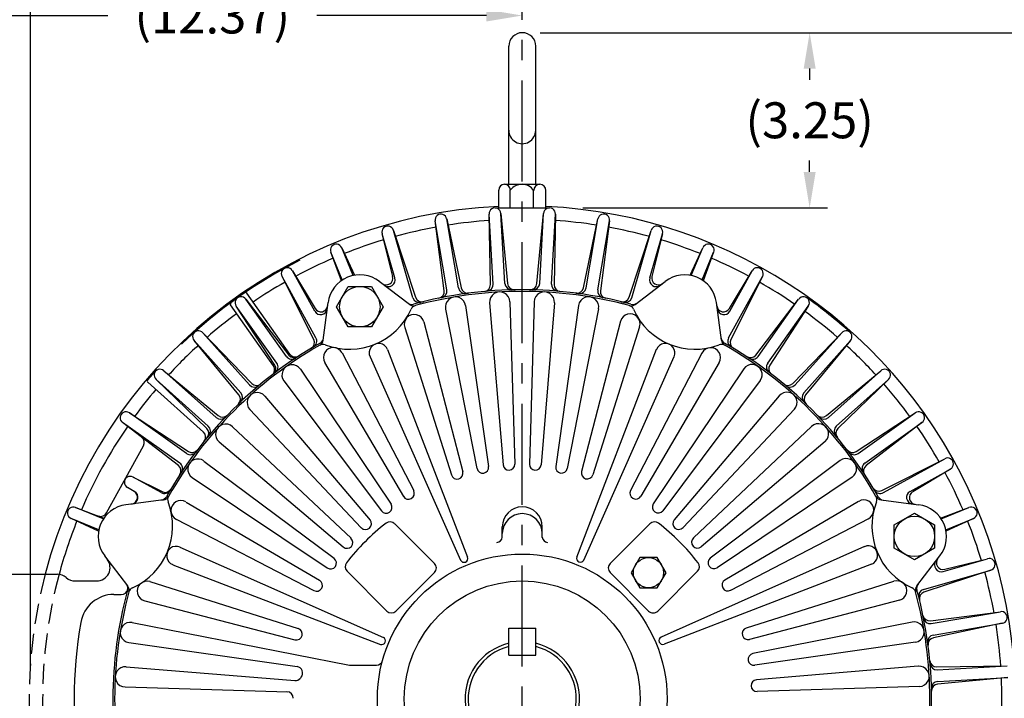
# Model space of a CAD drawing. Extents: x -5.2 to 83.4, y -0.7 to 55.5.
# Drawn here: x 50.4 to 68.6, y 30.4 to 43 of the extents above; entities that cross this region are included whole.
import ezdxf

# ---------------------------------------------------------------- set-up
doc = ezdxf.new("R2010")
doc.units = 0
doc.header["$LTSCALE"] = 1.5
doc.header["$MEASUREMENT"] = 0
doc.linetypes.add('CENTER', pattern=[2, 1.25, -0.25, 0.25, -0.25])
doc.linetypes.add('HIDDEN', pattern=[0.375, 0.25, -0.125])
doc.layers.get('Defpoints').update_dxf_attribs({"linetype": 'CONTINUOUS'})
for name, color, linetype in [('CENTER', 2, 'CENTER'), ('DIM', 140, 'CONTINUOUS'), ('HIDDEN', 4, 'HIDDEN'), ('OBJ', 3, 'CONTINUOUS')]:
    doc.layers.add(name, color=color, linetype=linetype)
doc.styles.get("Standard").update_dxf_attribs({"font": 'SIMPLEX.shx'})
doc.dimstyles.new('STANDARD - A-B', dxfattribs={"dimtxt": 0.125, "dimasz": 0.125, "dimexe": 0.0625, "dimexo": 0.0625, "dimgap": 0.045, "dimtad": 0, "dimtih": 1, "dimtoh": 1, "dimdec": 4, "dimzin": 4, "dimdsep": 46, "dimtxsty": 'STANDARD', "dimcen": 0, "dimclrd": 256, "dimclre": 256, "dimclrt": 256, "dimaunit": 1, "dimazin": 1, "dimtm": 1e-09, "dimtfac": 1, "dimtdec": 4, "dimtofl": 0, "dimtmove": 0, "dimatfit": 2, "dimfxl": 1, "dimtolj": 1, "dimtzin": 4, "dimlwd": -1, "dimlwe": -1, "dimarcsym": 0})

# ---------------------------------------------------------------- blocks, each defined once
blk = doc.blocks.new('*D27')
at = {"layer": 'Defpoints', "color": 0}
for p in [(59.679, 42.728), (60.469, 39.478), (65.011, 39.478)]:
    blk.add_point(p, dxfattribs=at)
at = {"layer": 'DIM'}
for p, q in [((60.013, 42.728), (65.345, 42.728)), ((65.011, 42.061), (65.011, 41.851)), ((65.011, 40.144), (65.011, 40.355)), ((60.802, 39.478), (65.345, 39.478))]:
    blk.add_line(p, q, dxfattribs=at)
for points in [[(64.9, 42.061), (65.122, 42.061), (65.011, 42.728)], [(64.9, 40.144), (65.122, 40.144), (65.011, 39.478)]]:
    blk.add_solid(points, dxfattribs=at)
at = {"layer": 'DIM', "insert": (65.011, 41.103), "char_height": 0.6667, "attachment_point": 5}
blk.add_mtext('\\A1;(3.25)', dxfattribs=at)
blk = doc.blocks.new('*D33')
at = {"layer": 'Defpoints', "color": 0}
for p in [(68.804, 45.577), (50.554, 30.651), (68.804, 30.651)]:
    blk.add_point(p, dxfattribs=at)
at = {"layer": 'DIM'}
for p, q in [((50.554, 30.984), (50.554, 45.911)), ((68.804, 30.984), (68.804, 45.911)), ((51.221, 45.577), (57.439, 45.577)), ((68.138, 45.577), (61.919, 45.577))]:
    blk.add_line(p, q, dxfattribs=at)
for points in [[(51.221, 45.689), (51.221, 45.466), (50.554, 45.577)], [(68.138, 45.689), (68.138, 45.466), (68.804, 45.577)]]:
    blk.add_solid(points, dxfattribs=at)
at = {"layer": 'DIM', "insert": (59.679, 45.577), "char_height": 0.66667, "attachment_point": 5}
blk.add_mtext('\\A1;(%%c18.25)', dxfattribs=at)
blk = doc.blocks.new('*D36')
at = {"layer": 'Defpoints', "color": 0}
for p in [(59.679, 44.407), (59.679, 43.047), (47.309, 27.732)]:
    blk.add_point(p, dxfattribs=at)
at = {"layer": 'DIM'}
for p, q in [((47.309, 28.065), (47.309, 43.38)), ((47.976, 43.047), (51.991, 43.047)), ((59.013, 43.047), (55.868, 43.047))]:
    blk.add_line(p, q, dxfattribs=at)
for points in [[(47.976, 43.158), (47.976, 42.936), (47.309, 43.047)], [(59.013, 43.158), (59.013, 42.936), (59.679, 43.047)]]:
    blk.add_solid(points, dxfattribs=at)
at = {"layer": 'DIM', "insert": (53.929, 43.047), "char_height": 0.66667, "attachment_point": 5}
blk.add_mtext('\\A1;(12.37)', dxfattribs=at)
blk = doc.blocks.new('*D37')
at = {"layer": 'Defpoints', "color": 0}
for p in [(59.679, 44.407), (59.679, 44.296), (42.779, 34.111)]:
    blk.add_point(p, dxfattribs=at)
at = {"layer": 'DIM'}
for p, q in [((42.779, 34.444), (42.779, 44.63)), ((43.446, 44.296), (51.991, 44.296)), ((59.013, 44.296), (55.868, 44.296))]:
    blk.add_line(p, q, dxfattribs=at)
for points in [[(43.446, 44.407), (43.446, 44.185), (42.779, 44.296)], [(59.013, 44.407), (59.013, 44.185), (59.679, 44.296)]]:
    blk.add_solid(points, dxfattribs=at)
at = {"layer": 'DIM', "insert": (53.929, 44.296), "char_height": 0.66667, "attachment_point": 5}
blk.add_mtext('\\A1;(16.90)', dxfattribs=at)
blk = doc.blocks.new('*D43')
at = {"layer": 'Defpoints', "color": 0}
for p in [(59.679, 42.728), (67.554, 22.383), (74.163, 22.382)]:
    blk.add_point(p, dxfattribs=at)
at = {"layer": 'DIM'}
for p, q in [((60.013, 42.728), (74.497, 42.728)), ((74.163, 42.061), (74.163, 33.238)), ((74.163, 23.049), (74.163, 31.743)), ((67.888, 22.383), (74.497, 22.382))]:
    blk.add_line(p, q, dxfattribs=at)
for points in [[(74.052, 42.061), (74.275, 42.061), (74.163, 42.728)], [(74.052, 23.049), (74.274, 23.049), (74.163, 22.382)]]:
    blk.add_solid(points, dxfattribs=at)
at = {"layer": 'DIM', "insert": (74.163, 32.491), "char_height": 0.66667, "attachment_point": 5}
blk.add_mtext('\\A1;(20.35)', dxfattribs=at)
blk = doc.blocks.new('*D44')
at = {"layer": 'Defpoints', "color": 0}
for p in [(68.827, 47.109), (42.779, 34.111), (68.827, 30.651)]:
    blk.add_point(p, dxfattribs=at)
at = {"layer": 'DIM'}
for p, q in [((42.779, 34.444), (42.779, 47.443)), ((68.827, 30.984), (68.827, 47.443)), ((43.446, 47.109), (53.801, 47.109)), ((68.161, 47.109), (57.805, 47.109))]:
    blk.add_line(p, q, dxfattribs=at)
for points in [[(43.446, 47.221), (43.446, 46.998), (42.779, 47.109)], [(68.161, 47.221), (68.161, 46.998), (68.827, 47.109)]]:
    blk.add_solid(points, dxfattribs=at)
at = {"layer": 'DIM', "insert": (55.803, 47.109), "char_height": 0.66667, "attachment_point": 5}
blk.add_mtext('\\A1;(26.05)', dxfattribs=at)

msp = doc.modelspace()

# ---------------------------------------------------------------- linework, layer by layer
at = {"layer": 'CENTER'}
msp.add_line((59.679, 21.969), (59.679, 44.691), dxfattribs=at)
at = {"layer": 'HIDDEN'}
for radius, start, end in [(9.148, 165.3575, 194.6425), (8.898, 164.9365, 195.0635)]:
    msp.add_arc((59.679, 30.367), radius, start, end, dxfattribs=at)
at = {"layer": 'OBJ'}
for p, q in [((59.429, 39.915), (59.429, 42.478)), ((59.929, 39.915), (59.929, 42.478)), ((59.35, 39.915), (60.004, 39.915)), ((59.242, 39.478), (59.242, 39.808)), ((59.457, 39.478), (59.457, 39.808)), ((59.89, 39.478), (59.89, 39.802)), ((60.117, 39.478), (60.117, 39.802)), ((59.174, 39.478), (60.185, 39.478)), ((59.138, 38.064), (59.065, 39.362)), ((59.088, 38.055), (59.065, 39.362)), ((59.356, 38.076), (59.283, 39.374)), ((59.283, 39.374), (59.407, 38.073)), ((59.952, 38.073), (60.076, 39.374)), ((60.003, 38.076), (60.076, 39.374)), ((60.221, 38.064), (60.294, 39.362)), ((60.294, 39.362), (60.271, 38.055)), ((58.279, 37.955), (58.062, 39.236)), ((58.23, 37.94), (58.062, 39.236)), ((58.495, 37.992), (58.277, 39.273)), ((58.277, 39.273), (58.546, 37.994)), ((60.813, 37.994), (61.082, 39.273)), ((60.864, 37.992), (61.082, 39.273)), ((61.079, 37.955), (61.297, 39.236)), ((61.297, 39.236), (61.128, 37.94)), ((57.316, 38.177), (57.079, 38.999)), ((57.275, 38.204), (57.079, 38.999)), ((57.649, 37.811), (57.289, 39.06)), ((57.289, 39.06), (57.699, 37.819)), ((61.66, 37.819), (62.07, 39.06)), ((61.71, 37.811), (62.07, 39.06)), ((62.043, 38.177), (62.28, 38.999)), ((62.28, 38.999), (62.084, 38.204)), ((56.543, 38.224), (56.331, 38.738)), ((56.331, 38.738), (56.565, 38.228)), ((62.794, 38.228), (63.028, 38.738)), ((62.815, 38.224), (63.028, 38.738)), ((56.341, 38.14), (56.129, 38.654)), ((56.323, 38.127), (56.129, 38.654)), ((63.017, 38.14), (63.23, 38.654)), ((63.23, 38.654), (63.036, 38.127)), ((55.852, 37.067), (55.223, 38.204)), ((55.811, 37.036), (55.223, 38.204)), ((55.829, 37.561), (55.414, 38.31)), ((55.414, 38.31), (55.838, 37.609)), ((63.507, 37.067), (64.136, 38.204)), ((63.521, 37.609), (63.944, 38.31)), ((63.53, 37.561), (63.944, 38.31)), ((64.136, 38.204), (63.548, 37.036)), ((56.233, 37.643), (56.449, 38.018)), ((56.449, 38.018), (56.882, 38.018)), ((56.882, 38.018), (57.099, 37.643)), ((57.585, 37.686), (57.027, 38.114)), ((61.774, 37.686), (62.332, 38.114)), ((54.528, 37.9), (54.399, 37.809)), ((55.369, 36.765), (54.569, 37.893)), ((55.064, 36.548), (54.264, 37.676)), ((54.399, 37.809), (54.271, 37.718)), ((55.126, 36.596), (54.374, 37.656)), ((55.088, 36.561), (54.374, 37.656)), ((55.304, 36.722), (54.552, 37.783)), ((54.552, 37.783), (55.349, 36.746)), ((55.985, 37.024), (56.077, 37.72)), ((56.449, 37.268), (56.233, 37.643)), ((57.099, 37.643), (56.882, 37.268)), ((58.625, 37.664), (59.055, 34.68)), ((59.074, 37.715), (59.323, 34.71)), ((59.449, 37.736), (59.542, 34.723)), ((59.901, 37.736), (59.812, 34.723)), ((60.275, 37.716), (60.03, 34.711)), ((60.725, 37.665), (60.299, 34.68)), ((63.373, 37.024), (63.282, 37.72)), ((64.01, 36.746), (64.807, 37.783)), ((64.055, 36.722), (64.807, 37.783)), ((64.233, 36.596), (64.985, 37.656)), ((64.985, 37.656), (64.271, 36.561)), ((58.256, 37.601), (58.839, 34.643)), ((61.094, 37.603), (60.514, 34.644)), ((56.882, 37.268), (56.449, 37.268)), ((57.851, 37.363), (58.576, 34.583)), ((61.503, 37.377), (60.778, 34.584)), ((61.855, 37.271), (60.988, 34.524)), ((54.62, 36.193), (53.754, 37.162)), ((53.754, 37.162), (54.662, 36.222)), ((57.498, 37.26), (58.366, 34.522)), ((64.697, 36.221), (65.605, 37.162)), ((64.739, 36.193), (65.605, 37.162)), ((54.457, 36.047), (53.591, 37.016)), ((54.424, 36.008), (53.591, 37.016)), ((64.902, 36.047), (65.768, 37.016)), ((65.768, 37.016), (64.935, 36.008)), ((56.336, 36.787), (57.665, 34.232)), ((57.181, 36.848), (58.664, 32.996)), ((60.692, 32.997), (62.171, 36.855)), ((60.82, 32.944), (62.496, 36.717)), ((63.01, 36.781), (61.689, 34.234)), ((56.013, 36.611), (57.474, 34.125)), ((56.855, 36.713), (58.535, 32.943)), ((63.333, 36.607), (61.88, 34.128)), ((52.729, 36.283), (52.875, 36.447)), ((53.999, 35.589), (53.03, 36.456)), ((53.03, 36.456), (54.038, 35.623)), ((55.563, 36.484), (57.245, 33.982)), ((63.788, 36.489), (62.109, 33.985)), ((65.321, 35.623), (66.329, 36.456)), ((65.359, 35.589), (66.329, 36.456)), ((53.764, 35.318), (52.731, 36.241)), ((53.854, 35.427), (52.885, 36.293)), ((53.825, 35.384), (52.885, 36.293)), ((55.258, 36.267), (57.067, 33.855)), ((64.094, 36.272), (62.287, 33.858)), ((65.505, 35.427), (66.474, 36.293)), ((66.474, 36.293), (65.534, 35.384)), ((64.447, 35.99), (62.499, 33.69)), ((54.904, 35.985), (56.856, 33.686)), ((53.45, 34.921), (52.39, 35.673)), ((52.39, 35.673), (53.485, 34.958)), ((54.625, 35.734), (56.693, 33.54)), ((64.727, 35.741), (62.662, 33.544)), ((65.874, 34.958), (66.968, 35.673)), ((65.908, 34.921), (66.968, 35.673)), ((53.324, 34.742), (52.264, 35.495)), ((53.3, 34.697), (52.264, 35.495)), ((66.035, 34.742), (67.095, 35.494)), ((67.095, 35.494), (66.059, 34.697)), ((54.305, 35.415), (56.502, 33.349)), ((65.047, 35.421), (62.853, 33.353)), ((54.056, 35.135), (56.357, 33.186)), ((65.297, 35.142), (62.999, 33.19)), ((51.968, 33.819), (52.654, 35.06)), ((53.774, 34.781), (56.188, 32.975)), ((65.579, 34.788), (63.167, 32.979)), ((66.349, 34.236), (67.517, 34.823)), ((66.379, 34.195), (67.517, 34.823)), ((66.873, 34.218), (67.622, 34.632)), ((67.622, 34.632), (66.922, 34.208)), ((52.98, 34.195), (52.46, 34.482)), ((52.46, 34.482), (52.996, 34.212)), ((53.558, 34.475), (56.062, 32.796)), ((65.797, 34.483), (63.294, 32.801)), ((52.486, 34.218), (52.354, 34.291)), ((52.481, 34.214), (52.354, 34.291)), ((53.023, 34.061), (52.326, 33.969)), ((53.442, 34.019), (55.918, 32.568)), ((65.917, 34.03), (63.438, 32.572)), ((66.336, 34.061), (67.033, 33.969)), ((51.907, 33.705), (51.393, 33.918)), ((51.393, 33.918), (51.919, 33.723)), ((66.58, 33.597), (66.955, 33.814)), ((66.955, 33.814), (67.33, 33.597)), ((67.44, 33.723), (67.966, 33.918)), ((67.452, 33.705), (67.966, 33.918)), ((51.823, 33.503), (51.309, 33.716)), ((51.819, 33.481), (51.309, 33.716)), ((53.261, 33.699), (55.813, 32.376)), ((58.05, 32.881), (57.312, 33.618)), ((61.309, 32.881), (62.047, 33.618)), ((66.1, 33.71), (63.544, 32.381)), ((67.536, 33.503), (68.05, 33.716)), ((68.05, 33.716), (67.54, 33.481)), ((59.309, 33.361), (59.309, 33.56)), ((60.05, 33.361), (60.05, 33.56)), ((66.58, 33.164), (66.58, 33.597)), ((67.33, 33.597), (67.33, 33.164)), ((53.326, 33.185), (57.102, 31.508)), ((66.03, 33.193), (62.255, 31.511)), ((66.955, 32.948), (66.58, 33.164)), ((67.33, 33.164), (66.955, 32.948)), ((52.361, 32.462), (51.933, 33.019)), ((61.859, 32.99), (61.697, 32.709)), ((62.184, 32.99), (61.859, 32.99)), ((62.346, 32.709), (62.184, 32.99)), ((66.998, 32.462), (67.426, 33.019)), ((67.489, 32.731), (68.312, 32.968)), ((67.518, 32.772), (68.312, 32.968)), ((53.195, 32.857), (57.049, 31.379)), ((57.166, 31.997), (56.428, 32.734)), ((58.05, 32.711), (57.335, 31.997)), ((62.023, 31.997), (61.309, 32.711)), ((61.697, 32.709), (61.859, 32.428)), ((62.184, 32.428), (62.346, 32.709)), ((62.193, 31.997), (62.931, 32.734)), ((66.161, 32.865), (62.309, 31.383)), ((67.123, 32.398), (68.372, 32.758)), ((68.372, 32.758), (67.131, 32.347)), ((50.059, 32.68), (51.054, 32.68)), ((51.385, 32.555), (51.782, 32.555)), ((52.772, 32.544), (55.523, 31.675)), ((66.569, 32.548), (63.834, 31.681)), ((61.859, 32.428), (62.184, 32.428)), ((52.105, 32.305), (52.241, 32.305)), ((52.674, 32.189), (55.462, 31.465)), ((66.676, 32.196), (63.895, 31.471)), ((67.252, 31.816), (68.549, 31.985)), ((67.267, 31.767), (68.549, 31.985)), ((66.913, 31.791), (63.955, 31.207)), ((52.443, 31.782), (56.473, 30.992)), ((59.429, 31.18), (59.429, 31.68)), ((59.429, 31.68), (59.929, 31.68)), ((59.929, 31.18), (59.929, 31.68)), ((67.304, 31.552), (68.585, 31.769)), ((68.585, 31.769), (67.306, 31.501)), ((66.977, 31.421), (63.992, 30.992)), ((52.381, 31.412), (55.503, 30.967)), ((59.429, 31.18), (59.929, 31.18)), ((52.331, 30.963), (55.459, 30.708)), ((56.473, 30.992), (56.973, 30.992)), ((67.027, 30.972), (64.023, 30.723)), ((67.367, 30.959), (68.674, 30.982)), ((67.376, 30.909), (68.674, 30.982)), ((68.686, 30.763), (67.385, 30.639)), ((67.389, 30.69), (68.686, 30.763)), ((52.31, 30.588), (55.324, 30.499)), ((67.049, 30.598), (64.035, 30.505))]:
    msp.add_line(p, q, dxfattribs=at)
for centre, radius in [((56.666, 37.643), 0.375), ((66.955, 33.381), 0.375), ((59.679, 30.367), 2.688), ((62.021, 32.709), 0.281), ((59.679, 30.367), 2.188)]:
    msp.add_circle(centre, radius, dxfattribs=at)
for centre, radius, start, end in [((59.679, 42.478), 0.25, 0, 180), ((59.679, 40.918), 0.25, 179.9532, 0), ((59.35, 39.808), 0.108, 0, 180), ((59.672, 39.648), 0.267, 35.1529, 143.3751), ((60.004, 39.802), 0.113, 0, 180), ((59.679, 30.367), 9.148, 92.7412, 165.3575), ((59.174, 39.368), 0.109, 3.2087, 183.5786), ((60.185, 39.368), 0.109, 356.7801, 177.15), ((59.679, 30.367), 9.148, 319.1375, 87.2588), ((58.169, 39.255), 0.109, 9.6372, 190.0072), ((61.19, 39.255), 0.109, 350.3515, 170.7214), ((57.184, 39.03), 0.109, 16.0658, 196.4358), ((59.679, 30.367), 8.898, 100.3471, 105.3672), ((59.679, 30.367), 8.898, 93.9185, 98.9386), ((59.679, 30.367), 8.898, 81.0613, 86.0815), ((59.679, 30.367), 8.898, 74.6328, 79.6529), ((62.175, 39.03), 0.109, 343.923, 164.2929), ((56.229, 38.696), 0.109, 22.4944, 202.8644), ((59.679, 30.367), 8.898, 106.7756, 111.7957), ((59.679, 30.367), 8.898, 68.2042, 73.2243), ((63.13, 38.696), 0.109, 337.4944, 157.8643), ((59.679, 30.367), 8.898, 113.2042, 118.2243), ((59.679, 30.367), 8.898, 61.7757, 66.7957), ((59.679, 30.367), 9.125, 116.8836, 133.8381), ((55.318, 38.258), 0.109, 28.923, 209.293), ((64.04, 38.258), 0.109, 331.0658, 151.4357), ((56.666, 37.643), 0.594, 52.4155, 172.4999), ((57.153, 38.174), 0.125, 232.4989, 13.8541), ((62.205, 38.174), 0.125, 166.1465, 307.5003), ((62.693, 37.643), 0.594, 7.5001, 127.5845), ((59.679, 30.367), 8.898, 119.6328, 124.1497), ((57.196, 38.142), 0.125, 232.4998, 16.0751), ((58.963, 38.052), 0.125, 275.328, 0.9973), ((59.013, 38.057), 0.125, 274.9539, 3.2197), ((59.481, 38.083), 0.125, 183.208, 271.4747), ((59.531, 38.084), 0.125, 185.4323, 271.1003), ((59.828, 38.084), 0.125, 268.8995, 354.5688), ((59.878, 38.083), 0.125, 268.5253, 356.7911), ((60.346, 38.057), 0.125, 176.7794, 265.0461), ((60.396, 38.052), 0.125, 179.0037, 264.6717), ((62.163, 38.142), 0.125, 163.9226, 307.5008), ((59.679, 30.367), 8.898, 55.347, 60.3671), ((54.462, 37.72), 0.109, 35.3515, 215.7216), ((54.545, 37.876), 0.03, 35.3573, 125.3573), ((59.679, 30.367), 7.594, 74.6021, 105.3991), ((59.679, 30.367), 7.562, 74.7904, 105.2109), ((57.818, 37.858), 0.125, 198.2895, 283.9574), ((58.107, 37.924), 0.125, 281.7566, 7.4259), ((58.156, 37.934), 0.125, 281.3825, 9.6482), ((58.44, 37.637), 0.188, 8.3376, 191.1632), ((58.618, 38.012), 0.125, 189.6366, 277.9033), ((58.668, 38.019), 0.125, 191.8609, 277.5288), ((59.261, 37.73), 0.188, 1.909, 184.7347), ((60.088, 37.731), 0.188, 355.4807, 178.3063), ((60.691, 38.019), 0.125, 262.4709, 348.1402), ((60.741, 38.012), 0.125, 262.0967, 350.3625), ((60.91, 37.639), 0.188, 349.0521, 171.8777), ((61.203, 37.934), 0.125, 170.3508, 258.6175), ((61.252, 37.924), 0.125, 172.5751, 258.2431), ((61.541, 37.858), 0.125, 256.0423, 341.7116), ((64.897, 37.72), 0.109, 324.6371, 145.0071), ((54.288, 37.693), 0.03, 125.3594, 215.3574), ((55.945, 37.674), 0.125, 211.1466, 352.5003), ((57.63, 37.809), 0.125, 232.4966, 285.3979), ((57.661, 37.785), 0.125, 232.4997, 285.2218), ((57.727, 37.549), 0.12, 105.2103, 156.0651), ((57.769, 37.846), 0.125, 196.0652, 284.3318), ((61.59, 37.846), 0.125, 255.6682, 343.9339), ((61.632, 37.549), 0.12, 23.9349, 74.7897), ((61.698, 37.785), 0.125, 254.7782, 307.5003), ((61.729, 37.809), 0.125, 254.6007, 307.5024), ((63.414, 37.674), 0.125, 187.4989, 328.8541), ((59.679, 30.367), 9.125, 48.2163, 54.6449), ((59.679, 30.367), 8.898, 126.5645, 131.0815), ((55.938, 37.621), 0.125, 208.9227, 352.5008), ((56.474, 38.104), 1.25, 248.928, 336.0657), ((57.673, 37.317), 0.184, 14.4497, 197.9195), ((61.68, 37.327), 0.184, 342.4799, 165.9256), ((62.884, 38.104), 1.25, 203.9343, 291.072), ((63.421, 37.621), 0.125, 187.4998, 331.0751), ((59.679, 30.367), 8.898, 48.9184, 53.9476), ((53.672, 37.089), 0.109, 41.7801, 222.1502), ((65.687, 37.089), 0.109, 318.2086, 138.5786), ((59.679, 30.367), 7.594, 119.6024, 150.3979), ((59.679, 30.367), 7.562, 119.7903, 150.2109), ((59.679, 30.367), 8.898, 132.4899, 137.5101), ((55.699, 36.98), 0.125, 301.0423, 26.7117), ((55.742, 37.006), 0.125, 300.6682, 28.9339), ((55.982, 36.826), 0.12, 68.9351, 119.7887), ((55.861, 37.039), 0.125, 299.7783, 352.5), ((55.867, 37.078), 0.125, 299.6008, 352.5024), ((57.016, 36.785), 0.176, 21.007, 204.0204), ((62.335, 36.788), 0.176, 336.0071, 159.0205), ((63.377, 36.826), 0.12, 60.2113, 111.0649), ((63.492, 37.078), 0.125, 187.4966, 240.3979), ((63.497, 37.039), 0.125, 187.5, 240.2217), ((59.679, 30.367), 7.594, 29.6022, 60.3979), ((59.679, 30.367), 7.562, 29.7904, 60.2109), ((63.616, 37.006), 0.125, 151.065, 239.3318), ((63.66, 36.98), 0.125, 153.2894, 238.9574), ((59.679, 30.367), 8.898, 42.4898, 47.5099), ((55.406, 36.795), 0.125, 215.3509, 303.6176), ((55.448, 36.823), 0.125, 217.5753, 303.2431), ((55.471, 36.838), 0.125, 215.3571, 303.0371), ((56.173, 36.703), 0.184, 27.4798, 210.9255), ((63.175, 36.7), 0.184, 329.4498, 152.9196), ((63.911, 36.823), 0.125, 236.7565, 322.4259), ((63.953, 36.795), 0.125, 236.3824, 324.6481), ((54.962, 36.476), 0.125, 307.6785, 35.3566), ((54.984, 36.493), 0.125, 307.4709, 33.1402), ((55.024, 36.524), 0.125, 307.0968, 35.3625), ((55.408, 36.379), 0.188, 34.0518, 216.8776), ((63.943, 36.384), 0.188, 323.3378, 146.1634), ((64.335, 36.524), 0.125, 144.6364, 232.9032), ((64.375, 36.493), 0.125, 146.8607, 232.5288), ((52.957, 36.375), 0.109, 48.2087, 228.5788), ((66.402, 36.375), 0.109, 311.78, 132.15), ((52.751, 36.263), 0.03, 138.2137, 228.2137), ((54.713, 36.276), 0.125, 221.7795, 310.0461), ((54.752, 36.308), 0.125, 224.0039, 309.6717), ((64.607, 36.308), 0.125, 230.3279, 315.9973), ((64.646, 36.276), 0.125, 229.9539, 318.2196), ((59.679, 30.367), 8.898, 36.0612, 41.0813), ((59.679, 30.367), 8.898, 139.8243, 143.9386), ((54.327, 35.929), 0.125, 313.8995, 39.5688), ((54.364, 35.964), 0.125, 313.5254, 41.7911), ((54.762, 35.863), 0.188, 40.4804, 223.3062), ((64.59, 35.869), 0.188, 316.9092, 139.7348), ((64.995, 35.964), 0.125, 138.2078, 226.4746), ((65.032, 35.929), 0.125, 140.4321, 226.1002), ((52.327, 35.584), 0.109, 54.6372, 235.0073), ((54.118, 35.719), 0.125, 230.4324, 316.1003), ((65.241, 35.719), 0.125, 223.8994, 309.5686), ((67.032, 35.584), 0.109, 305.3514, 125.7214), ((54.177, 35.278), 0.188, 46.909, 229.7347), ((54.083, 35.683), 0.125, 228.2081, 316.4747), ((65.175, 35.285), 0.188, 310.4806, 133.3062), ((65.276, 35.683), 0.125, 223.5253, 311.791), ((59.679, 30.367), 8.898, 145.3471, 156.7957), ((53.681, 35.225), 0.125, 320.9982, 48.2139), ((53.738, 35.294), 0.125, 320.328, 45.9974), ((53.771, 35.333), 0.125, 319.9539, 48.2197), ((65.588, 35.333), 0.125, 131.7792, 220.046), ((65.621, 35.294), 0.125, 134.0035, 219.6716), ((59.679, 30.367), 8.898, 29.6326, 34.6527), ((52.544, 35.121), 0.125, 331.0716, 52.4249), ((53.523, 35.023), 0.125, 234.6366, 322.9033), ((53.553, 35.063), 0.125, 236.861, 322.5288), ((65.805, 35.063), 0.125, 217.4708, 303.1401), ((65.836, 35.023), 0.125, 217.0966, 305.3623), ((53.252, 34.641), 0.125, 326.3825, 54.6482), ((53.662, 34.631), 0.188, 53.3376, 236.1633), ((59.432, 34.719), 0.109, 184.6802, 1.7658), ((59.921, 34.72), 0.109, 178.2518, 355.3374), ((65.692, 34.638), 0.188, 304.052, 126.8777), ((66.107, 34.641), 0.125, 125.3506, 213.6174), ((67.57, 34.728), 0.109, 298.9227, 119.2928), ((53.224, 34.598), 0.125, 326.7566, 52.426), ((58.47, 34.555), 0.109, 197.5374, 14.623), ((58.947, 34.664), 0.109, 191.1088, 8.1944), ((60.407, 34.665), 0.109, 171.8232, 348.9088), ((60.884, 34.557), 0.109, 165.3947, 342.4803), ((66.135, 34.598), 0.125, 127.5749, 213.243), ((59.679, 30.367), 8.898, 23.2039, 28.224), ((52.406, 34.387), 0.109, 61.0658, 241.4359), ((52.416, 34.107), 0.125, 277.4999, 58.8536), ((52.425, 34.108), 0.125, 277.4999, 61.0755), ((53.04, 34.304), 0.125, 241.0653, 329.3312), ((53.052, 34.324), 0.125, 243.2887, 329.1595), ((57.568, 34.181), 0.109, 210.3946, 27.4801), ((61.786, 34.184), 0.109, 152.5375, 329.6231), ((66.293, 34.347), 0.125, 211.0421, 296.7115), ((66.319, 34.304), 0.125, 210.668, 298.9338), ((66.933, 34.108), 0.125, 118.9227, 262.5009), ((66.986, 34.101), 0.125, 121.1466, 262.5003), ((51.942, 33.572), 1.25, 293.9343, 21.072), ((52.968, 34.18), 0.125, 277.4966, 330.3979), ((53.007, 34.185), 0.125, 277.5, 330.2218), ((53.22, 34.064), 0.12, 150.2113, 201.0649), ((53.346, 33.862), 0.184, 59.4497, 242.9195), ((57.155, 33.921), 0.109, 216.8232, 33.9087), ((62.2, 33.924), 0.109, 146.1089, 323.1945), ((66.015, 33.874), 0.184, 297.4799, 120.9256), ((67.417, 33.572), 1.25, 158.928, 246.0657), ((66.139, 34.064), 0.12, 338.9351, 29.7887), ((66.352, 34.185), 0.125, 209.7783, 262.5), ((66.391, 34.18), 0.125, 209.6009, 262.5024), ((51.35, 33.817), 0.109, 67.4944, 247.8645), ((52.404, 33.381), 0.594, 97.5001, 217.5845), ((51.858, 33.879), 0.125, 249.718, 331.0716), ((59.679, 33.559), 0.371, 0.13, 179.87), ((59.679, 33.434), 0.371, 0.13, 179.87), ((66.955, 33.381), 0.594, 322.4156, 82.4999), ((68.009, 33.817), 0.109, 292.4942, 112.8642), ((59.679, 30.367), 8.898, 158.2042, 164.9503), ((59.679, 30.367), 4.125, 127.7561, 142.2439), ((56.773, 33.616), 0.109, 223.2517, 40.3372), ((57.227, 33.533), 0.12, 45.0006, 127.7555), ((62.132, 33.533), 0.12, 52.2442, 135.0007), ((59.679, 30.367), 4.125, 37.7562, 52.2439), ((62.582, 33.619), 0.109, 139.6804, 316.766), ((59.679, 30.367), 8.898, 16.7754, 21.7954), ((56.427, 33.27), 0.109, 229.6803, 46.7658), ((59.191, 33.385), 0.12, 279.1878, 350.6145), ((60.168, 33.385), 0.12, 189.3879, 260.8083), ((62.928, 33.274), 0.109, 133.2518, 310.3374), ((53.258, 33.022), 0.176, 66.007, 249.0203), ((66.097, 33.03), 0.176, 291.007, 114.0204), ((51.782, 32.805), 0.25, 270, 37.5002), ((56.123, 32.887), 0.109, 236.1089, 53.1944), ((56.513, 32.819), 0.12, 142.2442, 225.0007), ((57.965, 32.796), 0.12, 314.9997, 45.0003), ((58.599, 32.971), 0.0695, 204.0174, 21.054), ((60.757, 32.972), 0.0695, 159.0174, 336.0541), ((61.394, 32.796), 0.12, 135.0004, 224.9997), ((62.846, 32.819), 0.12, 315.0007, 37.7555), ((63.233, 32.892), 0.109, 126.8232, 303.9088), ((67.454, 32.851), 0.125, 142.4998, 286.0751), ((67.487, 32.893), 0.125, 142.499, 283.8541), ((68.343, 32.863), 0.109, 286.0656, 106.4357), ((59.679, 30.367), 8.898, 10.3468, 15.3668), ((51.054, 32.43), 0.25, 48.5906, 89.9998), ((51.385, 32.805), 0.25, 228.5904, 270), ((52.72, 32.367), 0.184, 72.4798, 255.9255), ((55.863, 32.473), 0.109, 242.5374, 59.6229), ((63.494, 32.478), 0.109, 120.3947, 297.4803), ((66.629, 32.374), 0.184, 284.4497, 107.9196), ((59.679, 30.367), 7.594, 164.6028, 195.398), ((59.679, 30.367), 7.562, 164.7903, 195.2109), ((52.241, 32.43), 0.125, 270, 344.5016), ((52.238, 32.417), 0.125, 344.6008, 37.5024), ((52.262, 32.385), 0.125, 344.7782, 37.5002), ((52.498, 32.32), 0.12, 113.9349, 164.7897), ((66.861, 32.32), 0.12, 15.2103, 66.0651), ((67.097, 32.385), 0.125, 142.4998, 195.2219), ((59.679, 30.367), 7.562, 344.7904, 15.2109), ((67.121, 32.417), 0.125, 142.4966, 195.3979), ((59.679, 30.367), 7.594, 344.6021, 15.3979), ((67.158, 32.278), 0.125, 106.0647, 194.3316), ((67.17, 32.229), 0.125, 108.2891, 193.9572), ((52.105, 31.68), 0.625, 90.0004, 170.1697), ((57.251, 32.082), 0.12, 225.0004, 314.9997), ((62.108, 32.082), 0.12, 224.9997, 315.0003), ((68.568, 31.877), 0.109, 279.637, 100.0071), ((59.679, 30.367), 8.312, 170.1696, 189.8304), ((52.408, 31.598), 0.188, 79.0518, 261.8776), ((66.949, 31.607), 0.188, 278.3377, 101.1634), ((67.236, 31.94), 0.125, 191.7564, 277.4256), ((67.246, 31.89), 0.125, 191.3822, 279.6479), ((55.49, 31.571), 0.109, 255.3946, 72.4801), ((63.868, 31.576), 0.109, 107.5375, 284.6231), ((59.679, 30.367), 8.898, 3.9181, 8.9382), ((57.074, 31.444), 0.0695, 249.0174, 66.0541), ((62.284, 31.448), 0.0695, 114.0174, 291.0541), ((67.325, 31.428), 0.125, 99.6361, 187.903), ((67.332, 31.378), 0.125, 101.8604, 187.5286), ((59.679, 30.367), 1.062, 103.609, 76.3911), ((59.679, 30.367), 1.003, 104.4406, 75.5594), ((56.973, 31.112), 0.12, 270, 344.6133), ((63.977, 31.1), 0.109, 101.1089, 278.1946), ((67.365, 31.084), 0.125, 185.3277, 270.9971), ((52.316, 30.776), 0.188, 85.4804, 268.3062), ((55.485, 30.848), 0.12, 319.7905, 81.8786), ((67.043, 30.785), 0.188, 271.9092, 94.7348), ((67.369, 31.033), 0.125, 184.9536, 273.2193), ((55.469, 30.827), 0.12, 265.3367, 321.8419), ((56.054, 30.367), 0.625, 139.8143, 141.8702), ((64.032, 30.614), 0.109, 94.6804, 271.766), ((67.396, 30.566), 0.125, 93.2075, 181.4744), ((59.679, 30.367), 8.898, 357.4895, 2.5096), ((67.397, 30.515), 0.125, 95.4318, 181.1), ((55.31, 30.38), 0.12, 359.0196, 88.3058)]:
    msp.add_arc(centre, radius, start, end, dxfattribs=at)

# ---------------------------------------------------------------- dimensions: what is measured, and where the dimension line sits
at = {"layer": 'DIM'}
for base, p1, p2, text, picture, middle in [((68.827, 47.109), (42.779, 34.111), (68.827, 30.651), '(<>)', '*D44', (55.803, 47.109)), ((68.804, 45.577), (50.554, 30.651), (68.804, 30.651), '(%%c<>)', '*D33', (59.679, 45.577))]:
    dim = msp.add_linear_dim(base=base, p1=p1, p2=p2, text=text, dimstyle='STANDARD - A-B', override={"dimscale": 5.333333, "dimdec": 2}, dxfattribs=at)
    dim.commit()
    dim.dimension.update_dxf_attribs({"geometry": picture, "text_midpoint": middle})
for base, p1, picture, middle in [((59.679, 44.296), (42.779, 34.111), '*D37', (53.929, 44.296)), ((59.679, 43.047), (47.309, 27.732), '*D36', (53.929, 43.047))]:
    dim = msp.add_linear_dim(base=base, p1=p1, p2=(59.679, 44.407), text='(<>)', dimstyle='STANDARD - A-B', override={"dimscale": 5.333333, "dimdec": 2, "dimse2": 1}, dxfattribs=at)
    dim.commit()
    dim.dimension.update_dxf_attribs({"geometry": picture, "text_midpoint": middle, "dimtype": 160})
for base, p1, p2, picture, middle in [((65.011, 39.478), (59.679, 42.728), (60.469, 39.478), '*D27', (65.011, 41.103)), ((74.1633, 22.3825), (59.6794, 42.7278), (67.5544, 22.3825), '*D43', (74.1634, 32.4905))]:
    dim = msp.add_linear_dim(base=base, p1=p1, p2=p2, angle=89.9994, text='(<>)', dimstyle='STANDARD - A-B', override={"dimscale": 5.333333, "dimdec": 2}, dxfattribs=at)
    dim.commit()
    dim.dimension.update_dxf_attribs({"geometry": picture, "text_midpoint": middle, "dimtype": 160})

doc.saveas('drawing.dxf')
